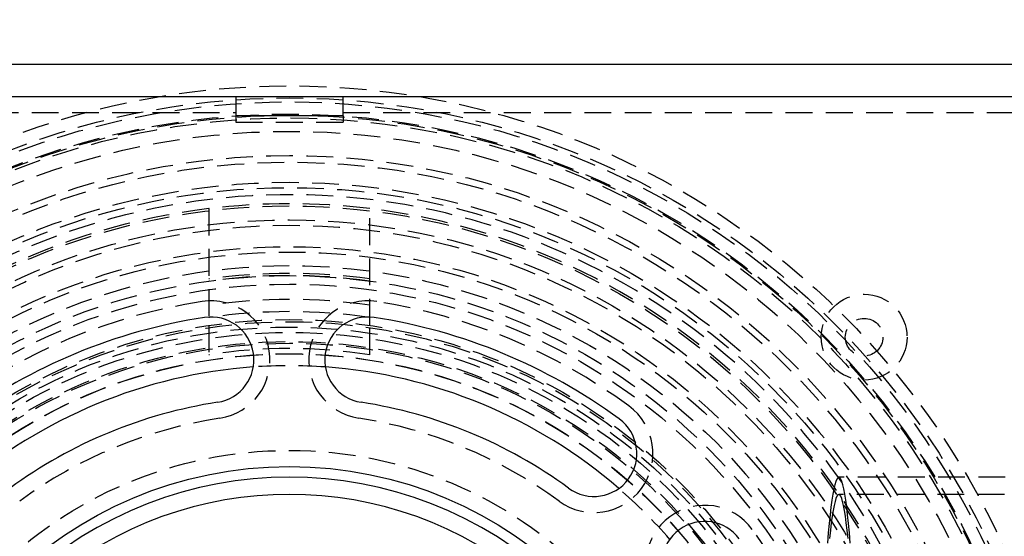
# Model space of a CAD drawing. Extents: x -800 to 252, y -450 to 528.
# Drawn here: x -25 to 67, y -169 to -121 of the extents above; entities that cross this region are included whole.
import ezdxf

# ---------------------------------------------------------------- set-up
doc = ezdxf.new("R2010")
doc.units = 0
doc.header["$LTSCALE"] = 10
doc.linetypes.add('VERDECKT', pattern=[0.375, 0.25, -0.125])
doc.layers.get('0').update_dxf_attribs({"linetype": 'CONTINUOUS'})
doc.layers.add('STEMPEL', color=3, linetype='CONTINUOUS')

# ---------------------------------------------------------------- blocks, each defined once
blk = doc.blocks.new('A$CF137AE01')
at = {"color": 3, "linetype": 'CONTINUOUS'}
for p, q in [((75, 75), (-75, 75)), ((-72, 72), (72, 72)), ((-5, 72), (-5, 70.18952)), ((5, 70.18952), (5, 72)), ((5, 70.18952), (-5, 70.18952))]:
    blk.add_line(p, q, dxfattribs=at)
at = {"color": 1, "linetype": 'VERDECKT'}
for p, q in [((-69, 70.5), (-5, 70.5)), ((-5, 70.18952), (-5, 69.59476)), ((5, 70.5), (69, 70.5)), ((5, 70.18952), (5, 69.59476)), ((-5, 69.59476), (5, 69.59476)), ((-7.5, 61.5447), (-7.5, 50.6477)), ((7.5, 50.6477), (7.5, 61.5447)), ((-7.5, 50.6477), (-7.5, 47.91659)), ((7.5, 47.91659), (7.5, 50.6477)), ((242.96599, 36.5), (51.20852, 36.5)), ((55.58777, 36.5), (52.57138, 36.5)), ((242.89623, 34.9), (51.20852, 34.9))]:
    blk.add_line(p, q, dxfattribs=at)
for points in [[(52.2698, 30.3486, 0), (52.1906, 31.3071, 0), (52.109, 32.1901, 0), (52.0253, 32.9956, 0), (51.9395, 33.7216, 0), (51.8521, 34.3664, 0), (51.763, 34.9283, 0), (51.6727, 35.4061, 0), (51.5812, 35.7987, 0), (51.4888, 36.1049, 0), (51.3958, 36.3242, 0), (51.3023, 36.456, 0), (51.2085, 36.5, 0), (51.1148, 36.456, 0), (51.0213, 36.3242, 0), (50.9282, 36.1049, 0), (50.8358, 35.7987, 0), (50.7444, 35.4061, 0), (50.654, 34.9283, 0), (50.565, 34.3664, 0), (50.4775, 33.7216, 0), (50.3918, 32.9956, 0), (50.308, 32.1901, 0), (50.2264, 31.3071, 0), (50.1472, 30.3486, 0)], [(52.0695, 30.7791, 0), (51.9895, 31.5492, 0), (51.9075, 32.2434, 0), (51.8239, 32.8599, 0), (51.7387, 33.3972, 0), (51.6523, 33.8541, 0), (51.5649, 34.2294, 0), (51.4765, 34.5223, 0), (51.3875, 34.7319, 0), (51.2981, 34.858, 0), (51.2085, 34.9, 0), (51.1189, 34.858, 0), (51.0295, 34.7319, 0), (50.9405, 34.5223, 0), (50.8522, 34.2294, 0), (50.7647, 33.8541, 0), (50.6783, 33.3972, 0), (50.5932, 32.8599, 0), (50.5095, 32.2434, 0), (50.4276, 31.5492, 0), (50.3475, 30.7791, 0)]]:
    blk.add_polyline3d(points, dxfattribs=at)
for centre, radius in [((0, 0), 137.5), ((0, 0), 137.21379), ((0, 0), 73), ((0, 0), 71.86598), ((0, 0), 71.5), ((0, 0), 70.36598), ((0, 0), 70.25164), ((0, 0), 70), ((0, 0), 68.75164), ((0, 0), 66.5), ((0, 0), 65.87795), ((0, 0), 64), ((0, 0), 63.50169), ((0, 0), 61.7986), ((0, 0), 60.5), ((0, 0), 60), ((0, 0), 58), ((0, 0), 58), ((0, 0), 57.5), ((0, 0), 56.23205), ((0, 0), 55.30009), ((0, 0), 54.5), ((53.56334, 49.56334), 4), ((0, 0), 51.2), ((0, 0), 51), ((0, 0), 50.5), ((53.56334, 49.56334), 1.75), ((0, 0), 50), ((0, 0), 49.14996), ((0, 0), 49), ((0, 0), 48.01544), ((0, 0), 48), ((0, 0), 39)]:
    blk.add_circle(centre, radius, dxfattribs=at)
at = {"color": 3, "linetype": 'CONTINUOUS'}
blk.add_circle((0, 0), 37.5, dxfattribs=at)
at = {"color": 1, "linetype": 'VERDECKT'}
for centre, radius, start, end in [((0, 0), 62.84471, 28.1513768, 331.8486232), ((0, 0), 62, 96.947957, 173.052043), ((0, 0), 62, 83.052043, 96.947957), ((0, 0), 62, 6.947957, 83.052043), ((0, 0), 55.5, 82.2335658, 97.7664342), ((0, 0), 55.30009, 82.2053161, 97.7946839), ((0, 0), 53.5, 98.75, 126.25), ((-7.30192, 47.44135), 5.5, 278.75, 98.75), ((0, 0), 53.07753, 81.8767628, 98.1232372), ((7.30192, 47.44135), 5.5, 81.25, 261.25), ((0, 0), 53.5, 53.75, 81.25), ((0, 0), 51.9396, 81.6975506, 98.3024494), ((0, 0), 48.5, 81.1041298, 98.8958702), ((0, 0), 46.9, 85.8953521, 94.1046479), ((28.38286, 38.70934), 5.5, 233.75, 53.75), ((0, 0), 42.5, 98.75, 126.25), ((0, 0), 42.5, 53.75, 81.25), ((0, 0), 46.9, 40.8953521, 49.1046479), ((38.70934, 28.38286), 5.5, 36.25, 216.25), ((0, 0), 53.5, 8.75, 36.25)]:
    blk.add_arc(centre, radius, start, end, dxfattribs=at)
at = {"color": 3, "linetype": 'CONTINUOUS'}
for centre, radius, start, end in [((0, 0), 52, 98.75, 126.25), ((-7.30192, 47.44135), 4, 278.75, 98.75), ((7.30192, 47.44135), 4, 81.25, 261.25), ((0, 0), 52, 53.75, 81.25), ((0, 0), 46.9, 94.1046479, 130.8953521), ((0, 0), 46.9, 49.1046479, 85.8953521), ((0, 0), 44, 98.75, 126.25), ((0, 0), 44, 53.75, 81.25), ((28.38286, 38.70934), 4, 233.75, 53.75), ((0, 0), 36.5, 46.7697792, 133.2302208), ((0, 0), 34.9, 49.641776, 130.358224), ((38.70934, 28.38286), 4, 36.25, 216.25)]:
    blk.add_arc(centre, radius, start, end, dxfattribs=at)

msp = doc.modelspace()

# ---------------------------------------------------------------- block references
at = {"layer": 'STEMPEL'}
msp.add_blockref('A$CF137AE01', (0, -200), dxfattribs=at)

doc.saveas('drawing.dxf')
